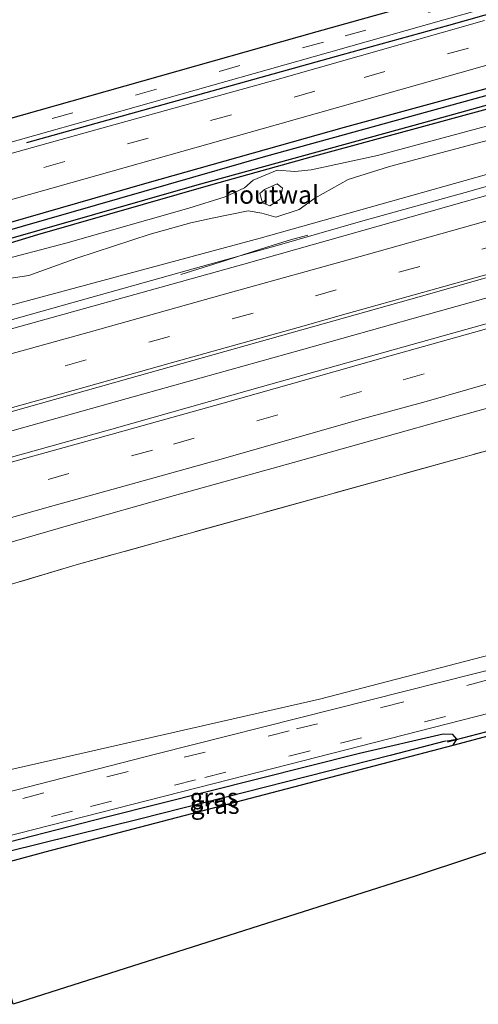
# Model space of a CAD drawing. Units: metres. Extents: x 80000 to 90006, y 387500 to 393751.
# Drawn here: x 82079 to 82142, y 390815 to 390951 of the extents above; entities that cross this region are included whole.
import ezdxf
from ezdxf.enums import TextEntityAlignment as Align

# ---------------------------------------------------------------- set-up
doc = ezdxf.new("R2010")
doc.units = ezdxf.units.M
doc.linetypes.add('IE-TERREINAFSCHEIDING', pattern=[10, 8, -2])
doc.linetypes.add('VW-3-9_STREEP', pattern=[12, 3, -9])
for name, color, linetype, lineweight in [('B-ME-BV-GELEIDECONSTRUCTIE-GELEIDERAIL-L-B1', 213, 'BV-GELEIDERAIL', 18), ('B-ME-GR-BOMENRIJ-L-B1', 10, 'Continuous', 25), ('B-ME-GR-BOOM-GV-B6', 93, 'Continuous', 18), ('B-ME-GR-BOS-GV-B6', 10, 'Continuous', 25), ('B-ME-GW-INSTEEKWATERGANG-L-B1', 10, 'Continuous', 25), ('B-ME-GW-KRUINLIJN-L-B1', 93, 'Continuous', 18), ('B-ME-GW-TEENLIJN-L-B1', 93, 'Continuous', 18), ('B-ME-GW-WATERGANG-GREPPEL-L-B1', 10, 'Continuous', 25), ('B-ME-IE-GRASLAND-GV-B6', 93, 'Continuous', 18), ('B-ME-IE-HULPGEOMETRIE-L-B1', 53, 'Continuous', 18), ('B-ME-IE-TERREINAFSCHEIDING-HOUTWAL-GV-B6', 8, 'IE-TERREINAFSCHEIDING-NATUURLIJK-HOUTWAL', 18), ('B-ME-IE-TERREINAFSCHEIDING-RASTERHEKWERK-L-B1', 8, 'IE-TERREINAFSCHEIDING', 18), ('B-ME-KG-KADASTRAAL-OPNAMEDTMGRENS-L-B1', 10, 'Continuous', 25), ('B-ME-KW-DUIKER-L-B1', 10, 'Continuous', 25), ('B-ME-VH-VERH_SOORT-BITUMEN-GV-B6', 8, 'IE-TERREINAFSCHEIDING-NATUURLIJK-HOUTWAL', 18), ('B-ME-VH-VERH_SOORT-TEGELS-GV-B6', 8, 'Continuous', 18), ('B-ME-VW-MARKERING-39STREEP-015-L-B1', 255, 'VW-3-9_STREEP', 18), ('B-ME-VW-MARKERING-STREEP-015-L-B1', 7, 'Continuous', 18)]:
    doc.layers.add(name, color=color, linetype=linetype, lineweight=lineweight)
doc.styles.add('NLCS-ISO', font='NLCS-ISO.TTF')
doc.linetypes.add('BV-GELEIDERAIL', pattern='A,10,-3,[108,NLCS.SHX,S=1,R=0,X=0,Y=0],-3', length=16)
doc.linetypes.add('IE-TERREINAFSCHEIDING-NATUURLIJK-HOUTWAL', pattern='A,7,-1.5,[67,NLCS.SHX,S=0.75,R=45,X=0,Y=0],-1.5,7,-1.5,[70,NLCS.SHX,S=0.75,R=0,X=0,Y=0],-1.5', length=20)

msp = doc.modelspace()

# ---------------------------------------------------------------- linework, layer by layer
at = {"layer": 'B-ME-BV-GELEIDECONSTRUCTIE-GELEIDERAIL-L-B1'}
for points in [[(82057.6212, 390888.831, 10.951), (82075.3645, 390893.8258, 10.9404), (82095.9404, 390899.5783, 10.9491), (82117.7799, 390905.6487, 10.9289), (82134.4862, 390910.3345, 10.9087), (82155.0071, 390916.0852, 10.8934), (82175.5353, 390921.8588, 10.8396), (82194.8174, 390927.2778, 10.8079), (82215.3631, 390933.0633, 10.8099), (82237.1577, 390939.1696, 10.7945), (82258.9348, 390945.2639, 10.7321), (82279.4785, 390950.9587, 10.6687), (82301.253, 390957.1842, 10.6351), (82319.2125, 390962.2189, 10.5428), (82339.73, 390967.9532, 10.4778), (82364.1627, 390974.6923, 10.4368), (82388.5639, 390981.6368, 10.3969), (82406.5004, 390986.6652, 10.365), (82421.876, 390991.0345, 10.3353), (82438.6107, 390995.792, 10.3125), (82443.6036, 390997.2194, 10.3134)], [(82160.9204, 390933.2544, 10.6663), (82140.3898, 390927.4007, 10.7001), (82125.8957, 390923.3895, 10.7376), (82114.4092, 390920.0815, 10.7342), (82103.0869, 390916.9535, 10.7704), (82084.8479, 390911.8385, 10.8087), (82075.9547, 390909.3319, 10.8058), (82064.5376, 390906.1257, 10.8563), (82052.9266, 390902.8524, 10.8498)], [(82101.05, 390916.088, 10.684), (82107.24, 390918.019, 10.525), (82111.085, 390919.275, 10.413), (82112.981, 390919.867, 10.36), (82115.181, 390920.537, 10.281), (82116.234, 390920.854, 10.238), (82118.648, 390921.499, 10.195)]]:
    msp.add_polyline3d(points, dxfattribs=at)
at = {"layer": 'B-ME-GR-BOMENRIJ-L-B1'}
for points in [[(82435.781, 391024.336, 9.277), (82392.85, 391012.103, 9.297), (82360.918, 391003.168, 9.37), (82325.769, 390993.364, 9.5), (82257.392, 390973.836, 9.67), (82214.42, 390961.697, 9.677), (82164.034, 390947.412, 9.677), (82123.675, 390936.399, 9.723), (82096.367, 390928.715, 9.733), (82062.432, 390918.932, 9.74), (82050.276, 390915.573, 9.772)], [(82295.528, 390994.85, 9.605), (82258.258, 390984.653, 9.683), (82220.124, 390973.824, 9.71), (82197.801, 390967.205, 9.728), (82170.16, 390959.648, 9.772), (82138.069, 390950.518, 9.786), (82123.403, 390946.46, 9.821), (82079.712, 390934.285, 9.805)]]:
    msp.add_polyline3d(points, dxfattribs=at)
at = {"layer": 'B-ME-GR-BOOM-GV-B6'}
for points in [[(82069.454, 390845.745, 10.269), (82063.098, 390868.889, 10.293), (82086.587, 390875.917, 10.1386), (82158.966, 390896.035, 10.0014)], [(82176.185, 390871.846, 10.146), (82120.254, 390857.352, 10.052), (82069.454, 390845.745, 10.269)]]:
    msp.add_polyline3d(points, dxfattribs=at)
at = {"layer": 'B-ME-GR-BOS-GV-B6'}
for points in [[(82067.244, 390945.556, 9.917), (82064.501, 390955.03, 9.953), (82061.104, 390969.584, 10.103), (82099.677, 390981.2, 9.733), (82207.621, 391009.86, 9.825), (82294.56, 391036.404, 9.891), (82296.78, 391037.082, 9.97), (82305.248, 391006.881, 9.877), (82305.789, 391005.02, 9.837), (82305.895, 391004.262, 9.82), (82305.772, 391003.496, 9.817), (82305.436, 391002.794, 9.797), (82304.931, 391002.181, 9.797), (82304.08, 391001.611, 9.798), (82299.81, 391000.35, 9.615), (82257.216, 390988.348, 9.576), (82221.908, 390978.374, 9.633), (82195.671, 390970.98, 9.644), (82169.752, 390963.697, 9.681), (82136.585, 390954.329, 9.709), (82119.896, 390949.636, 9.718), (82071.616, 390936.014, 9.8), (82068.937, 390941.621, 9.903), (82067.244, 390945.556, 9.917)], [(82072.779, 390833.637, 10.352), (82082.32, 390836.206, 10.24), (82129.95, 390848.646, 9.723), (82138.714, 390850.978, 9.74), (82147.203, 390853.247, 9.823), (82155.057, 390855.159, 9.713), (82175.65, 390860.138, 9.68), (82212.965, 390869.718, 9.85), (82243.241, 390877.333, 9.85), (82245.504, 390878.001, 9.87), (82248.868, 390878.63, 9.8), (82250.301, 390876.159, 9.807), (82253.524, 390867.266, 9.483), (82242.665, 390863.688, 10.055), (82180.072, 390848.281, 9.875), (82133.465, 390832.867, 10.035), (82077.865, 390815.12, 10.674), (82072.779, 390833.637, 10.352)]]:
    msp.add_polyline3d(points, dxfattribs=at)
at = {"layer": 'B-ME-GW-INSTEEKWATERGANG-L-B1'}
for points in [[(82050.547, 390914.586, 9.753), (82058.956, 390916.953, 9.73), (82112.847, 390932.422, 9.743), (82148.984, 390942.412, 9.647), (82175.25, 390949.926, 9.753), (82213.263, 390960.687, 9.73), (82255.656, 390972.667, 9.687), (82294.045, 390983.651, 9.543), (82325.777, 390992.698, 9.447), (82363.86, 391003.129, 9.44), (82409.782, 391016.067, 9.263), (82436.004, 391023.562, 9.243)], [(82436.619, 391021.431, 9.401), (82423.864, 391017.981, 9.515), (82399.298, 391011.204, 9.622), (82376.312, 391004.732, 9.659), (82356.653, 390999.626, 9.552), (82329.128, 390990.971, 9.622), (82303.262, 390983.694, 9.604), (82274.077, 390975.654, 9.622), (82244.01, 390966.966, 9.651), (82213.525, 390958.368, 9.646), (82183.508, 390950.102, 9.698), (82154.792, 390942.048, 9.725), (82119.05, 390932.298, 9.832), (82105.499, 390928.517, 9.901), (82081.247, 390921.557, 9.852), (82051.154, 390912.376, 9.827)], [(82072.779, 390833.637, 10.352), (82082.32, 390836.206, 10.24), (82129.95, 390848.646, 9.723), (82138.714, 390850.978, 9.74), (82139.245, 390851.797, 9.853), (82138.702, 390852.449, 9.843), (82137.354, 390852.483, 9.917), (82125.775, 390849.824, 9.94), (82090.808, 390841.001, 10.177), (82072.075, 390836.201, 10.358)]]:
    msp.add_polyline3d(points, dxfattribs=at)
at = {"layer": 'B-ME-GW-KRUINLIJN-L-B1'}
for points in [[(82051.555, 390910.916, 10.876), (82075.292, 390917.823, 10.851), (82085.185, 390920.417, 10.901), (82102.169, 390925.251, 11.02), (82107.216, 390926.795, 10.773), (82109.854, 390928.081, 10.514), (82111.07, 390929.113, 10.425), (82114.415, 390930.484, 10.401), (82116.831, 390930.32, 10.609), (82119.111, 390930.555, 10.753), (82128.261, 390932.548, 10.819), (82142.154, 390936.291, 10.83), (82161.194, 390941.399, 10.831)], [(82147.059, 390935.558, 10.861), (82129.921, 390931, 10.969), (82124.228, 390929.198, 10.92), (82119.605, 390926.637, 10.812), (82117.414, 390925.059, 10.726), (82114.212, 390924.008, 10.708), (82112.269, 390924.546, 10.731), (82110.396, 390924.876, 10.866), (82105.387, 390923.847, 10.91), (82102.449, 390923.215, 10.913), (82096.841, 390921.673, 10.894), (82086.68, 390918.33, 10.856), (82080.064, 390915.942, 10.893), (82070.505, 390914.526, 10.872), (82064.187, 390912.627, 10.877), (82059.499, 390911.282, 10.857), (82051.958, 390909.45, 10.878)]]:
    msp.add_polyline3d(points, dxfattribs=at)
at = {"layer": 'B-ME-GW-TEENLIJN-L-B1'}
for points in [[(82439.033, 391013.063, 9.45), (82404.111, 391003.35, 9.527), (82373.721, 390995.016, 9.553), (82357.558, 390990.368, 9.603), (82352.582, 390989.235, 9.7), (82350.534, 390989.648, 9.723), (82348.349, 390988.922, 9.757), (82347.49, 390987.94, 9.767), (82346.206, 390987.507, 9.727), (82345.135, 390988.133, 9.7), (82341.332, 390986.936, 9.64), (82339.024, 390985.406, 9.59), (82328.154, 390981.898, 9.467), (82276.305, 390967.253, 9.633), (82222.508, 390952.081, 9.777), (82153.981, 390932.894, 9.867), (82112.035, 390921.082, 9.943), (82077.598, 390911.818, 9.947)], [(82112.64, 390927.827, 9.986), (82112.013, 390927.285, 10.203), (82112.351, 390926.007, 10.246), (82113.385, 390925.585, 10.225), (82114.798, 390926.492, 10.129), (82115.136, 390928, 10.024), (82114.402, 390928.62, 9.988), (82112.64, 390927.827, 9.986)]]:
    msp.add_polyline3d(points, dxfattribs=at)
at = {"layer": 'B-ME-GW-WATERGANG-GREPPEL-L-B1'}
for points in [[(82050.81, 390913.629, 9.512), (82067.749, 390918.276, 9.439), (82103.332, 390928.494, 9.401), (82134.685, 390937.098, 9.299), (82162.378, 390944.804, 9.227), (82201.738, 390955.862, 9.189), (82238.154, 390966.132, 9.182), (82264.631, 390973.714, 9.057), (82297.456, 390983.167, 9.019), (82328.766, 390992.182, 8.986), (82351.723, 390998.74, 9.031), (82379.301, 391006.329, 8.858), (82402.635, 391012.861, 8.87), (82436.339, 391022.4, 8.854)], [(82137.632, 390851.52, 9.589), (82130.028, 390849.531, 9.519), (82095.56, 390840.756, 9.557), (82072.395, 390835.037, 9.845)]]:
    msp.add_polyline3d(points, dxfattribs=at)
at = {"layer": 'B-ME-IE-GRASLAND-GV-B6'}
for points in [[(82143.058, 390951.206, 9.811), (82114.053, 390942.976, 9.888), (82089.315, 390936.083, 9.966), (82072.913, 390931.524, 9.897), (82072.51, 390932.952, 9.858), (82121.494, 390946.785, 9.808), (82137.445, 390951.284, 9.786), (82169.648, 390960.331, 9.761)], [(82148.984, 390942.412, 9.647), (82112.847, 390932.422, 9.743), (82058.956, 390916.953, 9.73), (82050.547, 390914.586, 9.753), (82050.276, 390915.573, 9.772), (82049.465, 390918.526, 9.943), (82076.209, 390926.046, 9.889), (82114.447, 390936.819, 9.854), (82151.042, 390947.188, 9.778)], [(82162.378, 390944.804, 9.227), (82134.685, 390937.098, 9.299), (82103.332, 390928.494, 9.401), (82067.749, 390918.276, 9.439), (82050.81, 390913.629, 9.512), (82050.547, 390914.586, 9.753), (82058.956, 390916.953, 9.73), (82112.847, 390932.422, 9.743), (82148.984, 390942.412, 9.647)], [(82154.792, 390942.048, 9.725), (82119.05, 390932.298, 9.832), (82105.499, 390928.517, 9.901), (82081.247, 390921.557, 9.852), (82051.154, 390912.376, 9.827), (82050.81, 390913.629, 9.512), (82067.749, 390918.276, 9.439), (82103.332, 390928.494, 9.401), (82134.685, 390937.098, 9.299), (82162.378, 390944.804, 9.227)], [(82144.816, 390927.414, 9.852), (82109.799, 390917.524, 9.954), (82071.81, 390906.932, 10), (82056.65, 390902.65, 10.134), (82056.372, 390903.575, 10.809), (82055.529, 390906.382, 10.116), (82052.928, 390905.918, 9.956), (82055.898, 390906.968, 10.016), (82057.062, 390907.074, 10.061), (82059.458, 390907.251, 10.134), (82062.447, 390908.075, 10.227), (82077.598, 390911.818, 9.947), (82112.035, 390921.082, 9.943), (82153.981, 390932.894, 9.867)], [(82151.3421, 390911.519, 10.2391), (82130.7399, 390905.7508, 10.2269), (82110.587, 390900.0883, 10.2422), (82091.5183, 390894.6607, 10.2615), (82072.8232, 390889.4501, 10.2687), (82058.5407, 390885.4807, 10.3003), (82056.957, 390891.25, 10.226), (82093.876, 390901.691, 10.196), (82134.021, 390912.997, 10.094), (82169.715, 390923.117, 10.046)], [(82158.966, 390896.035, 10.0014), (82086.587, 390875.917, 10.1386), (82063.098, 390868.889, 10.293), (82061.716, 390873.919, 10.06), (82061.5303, 390874.5967, 10.0823), (82071.3291, 390877.2703, 10.0907), (82085.8629, 390881.4315, 10.0369), (82100.216, 390885.4804, 10), (82115.5148, 390889.7499, 9.9118), (82124.5148, 390892.263, 9.9151), (82136.9866, 390895.7704, 9.8773), (82146.4683, 390898.4267, 9.9378)], [(82146.715, 390862.11, 10.203), (82097.743, 390849.781, 10.253), (82070.283, 390842.726, 10.412), (82069.454, 390845.745, 10.269), (82120.254, 390857.352, 10.052), (82176.185, 390871.846, 10.146)], [(82072.075, 390836.201, 10.358), (82071.841, 390837.053, 10.43), (82107.832, 390846.213, 10.147), (82152.012, 390857.516, 10.09)], [(82147.203, 390853.247, 9.823), (82138.714, 390850.978, 9.74), (82139.245, 390851.797, 9.853), (82138.702, 390852.449, 9.843), (82137.354, 390852.483, 9.917), (82125.775, 390849.824, 9.94), (82090.808, 390841.001, 10.177), (82072.075, 390836.201, 10.358)], [(82072.395, 390835.037, 9.845), (82072.075, 390836.201, 10.358), (82090.808, 390841.001, 10.177), (82125.775, 390849.824, 9.94), (82137.354, 390852.483, 9.917), (82138.702, 390852.449, 9.843), (82139.245, 390851.797, 9.853), (82137.632, 390851.52, 9.589), (82130.028, 390849.531, 9.519), (82095.56, 390840.756, 9.557), (82072.395, 390835.037, 9.845)], [(82072.779, 390833.637, 10.352), (82072.395, 390835.037, 9.845), (82095.56, 390840.756, 9.557), (82130.028, 390849.531, 9.519), (82137.632, 390851.52, 9.589), (82139.245, 390851.797, 9.853), (82138.714, 390850.978, 9.74), (82129.95, 390848.646, 9.723), (82082.32, 390836.206, 10.24), (82072.779, 390833.637, 10.352)]]:
    msp.add_polyline3d(points, dxfattribs=at)
at = {"layer": 'B-ME-IE-HULPGEOMETRIE-L-B1'}
msp.add_line((82139.245, 390851.797, 9.853), (82137.632, 390851.52, 9.589), dxfattribs=at)
at = {"layer": 'B-ME-IE-TERREINAFSCHEIDING-HOUTWAL-GV-B6'}
for points in [[(82161.194, 390941.399, 10.831), (82142.154, 390936.291, 10.83), (82128.261, 390932.548, 10.819), (82119.111, 390930.555, 10.753), (82116.831, 390930.32, 10.609), (82114.415, 390930.484, 10.401), (82111.07, 390929.113, 10.425), (82109.854, 390928.081, 10.514), (82107.216, 390926.795, 10.773), (82102.169, 390925.251, 11.02), (82085.185, 390920.417, 10.901), (82075.292, 390917.823, 10.851), (82051.555, 390910.916, 10.876), (82051.154, 390912.376, 9.827), (82081.247, 390921.557, 9.852), (82105.499, 390928.517, 9.901), (82119.05, 390932.298, 9.832), (82154.792, 390942.048, 9.725)], [(82075.292, 390917.823, 10.851), (82085.185, 390920.417, 10.901), (82102.169, 390925.251, 11.02), (82107.216, 390926.795, 10.773), (82109.854, 390928.081, 10.514), (82111.07, 390929.113, 10.425), (82114.415, 390930.484, 10.401), (82116.831, 390930.32, 10.609), (82119.111, 390930.555, 10.753), (82128.261, 390932.548, 10.819), (82142.154, 390936.291, 10.83), (82161.194, 390941.399, 10.831)], [(82147.059, 390935.558, 10.861), (82129.921, 390931, 10.969), (82124.228, 390929.198, 10.92), (82119.605, 390926.637, 10.812), (82117.414, 390925.059, 10.726), (82114.212, 390924.008, 10.708), (82112.269, 390924.546, 10.731), (82110.396, 390924.876, 10.866), (82105.387, 390923.847, 10.91), (82102.449, 390923.215, 10.913), (82096.841, 390921.673, 10.894), (82086.68, 390918.33, 10.856), (82080.064, 390915.942, 10.893), (82070.505, 390914.526, 10.872)], [(82070.505, 390914.526, 10.872), (82080.064, 390915.942, 10.893), (82086.68, 390918.33, 10.856), (82096.841, 390921.673, 10.894), (82102.449, 390923.215, 10.913), (82105.387, 390923.847, 10.91), (82110.396, 390924.876, 10.866), (82112.269, 390924.546, 10.731), (82114.212, 390924.008, 10.708), (82117.414, 390925.059, 10.726), (82119.605, 390926.637, 10.812), (82124.228, 390929.198, 10.92), (82129.921, 390931, 10.969), (82147.059, 390935.558, 10.861)], [(82153.981, 390932.894, 9.867), (82112.035, 390921.082, 9.943), (82077.598, 390911.818, 9.947)], [(82114.798, 390926.492, 10.129), (82113.385, 390925.585, 10.225), (82112.351, 390926.007, 10.246), (82112.013, 390927.285, 10.203), (82112.64, 390927.827, 9.986), (82114.402, 390928.62, 9.988), (82115.136, 390928, 10.024), (82114.798, 390926.492, 10.129)], [(82112.64, 390927.827, 9.986), (82112.013, 390927.285, 10.203), (82112.351, 390926.007, 10.246), (82113.385, 390925.585, 10.225), (82114.798, 390926.492, 10.129), (82115.136, 390928, 10.024), (82114.402, 390928.62, 9.988), (82112.64, 390927.827, 9.986)]]:
    msp.add_polyline3d(points, dxfattribs=at)
at = {"layer": 'B-ME-IE-TERREINAFSCHEIDING-RASTERHEKWERK-L-B1'}
msp.add_polyline3d([(82449.2338, 390977.7018, 9.4485), (82447.982, 390977.342, 9.45), (82420.5224, 390969.6642, 9.4579), (82409.678, 390966.632, 9.461), (82354.504, 390951.047, 9.586), (82308.285, 390938.01, 9.732), (82253.872, 390922.825, 9.987), (82222.967, 390914.015, 10.276), (82181.733, 390902.515, 10.154), (82158.966, 390896.035, 10.0014), (82086.587, 390875.917, 10.1386), (82063.098, 390868.889, 10.293)], dxfattribs=at)
at = {"layer": 'B-ME-KG-KADASTRAAL-OPNAMEDTMGRENS-L-B1'}
msp.add_line((82133.465, 390832.867, 10.035), (82077.865, 390815.12, 10.674), dxfattribs=at)
msp.add_polyline3d([(82463.733, 390927.443, 8.875), (82421.591, 390908.804, 8.97), (82386.923, 390894.38, 8.987), (82385.387, 390898.67, 9.177), (82385.074, 390899.545, 8.27), (82384.665, 390900.687, 8.983), (82382.47, 390906.817, 9.127), (82347.843, 390898.788, 9.213), (82318.392, 390889.43, 9.34), (82271.189, 390872.911, 9.547), (82269.368, 390872.486, 9.93), (82256.8, 390868.345, 9.5), (82253.524, 390867.266, 9.483), (82242.665, 390863.688, 10.055), (82180.072, 390848.281, 9.875), (82133.465, 390832.867, 10.035)], dxfattribs=at)
at = {"layer": 'B-ME-KW-DUIKER-L-B1'}
msp.add_line((82147.592, 390853.913, 9.173), (82137.902, 390851.366, 9.053), dxfattribs=at)
at = {"layer": 'B-ME-VH-VERH_SOORT-BITUMEN-GV-B6'}
for points in [[(82151.042, 390947.188, 9.778), (82114.447, 390936.819, 9.854), (82076.209, 390926.046, 9.889), (82049.465, 390918.526, 9.943), (82048.67, 390921.422, 10.008), (82047.873, 390924.322, 9.989), (82069.848, 390930.701, 9.894), (82072.913, 390931.524, 9.897), (82089.315, 390936.083, 9.966), (82114.053, 390942.976, 9.888), (82143.058, 390951.206, 9.811)], [(82169.715, 390923.117, 10.046), (82134.021, 390912.997, 10.094), (82093.876, 390901.691, 10.196), (82056.957, 390891.25, 10.226), (82056.799, 390891.827, 10.349), (82055.847, 390895.292, 10.275), (82055.069, 390898.305, 10.158), (82056.234, 390899.102, 10.2), (82057.464, 390899.943, 10.146), (82056.65, 390902.65, 10.134), (82071.81, 390906.932, 10), (82109.799, 390917.524, 9.954), (82144.816, 390927.414, 9.852)], [(82058.5407, 390885.4807, 10.3003), (82072.8232, 390889.4501, 10.2688), (82091.5183, 390894.6607, 10.2615), (82110.587, 390900.0883, 10.2423), (82130.7399, 390905.7508, 10.2269), (82151.3421, 390911.519, 10.2391)], [(82146.4683, 390898.4267, 9.9377), (82136.9866, 390895.7704, 9.8773), (82124.5148, 390892.263, 9.9151), (82115.5148, 390889.7499, 9.9118), (82100.216, 390885.4804, 10), (82085.8629, 390881.4315, 10.0369), (82071.3291, 390877.2703, 10.0908), (82061.5303, 390874.5967, 10.0823), (82058.5407, 390885.4807, 10.3003)], [(82152.012, 390857.516, 10.09), (82107.832, 390846.213, 10.147), (82071.841, 390837.053, 10.43), (82071.5357, 390838.1642, 10.6016), (82070.6389, 390841.4298, 10.5408), (82070.283, 390842.726, 10.412), (82097.743, 390849.781, 10.253), (82146.715, 390862.11, 10.203)]]:
    msp.add_polyline3d(points, dxfattribs=at)
at = {"layer": 'B-ME-VH-VERH_SOORT-TEGELS-GV-B6'}
msp.add_polyline3d([(82300.632, 390997.278, 9.699), (82296.866, 390996.239, 9.676), (82257.377, 390985.092, 9.651), (82221.858, 390975.075, 9.705), (82196.961, 390967.994, 9.715), (82169.648, 390960.331, 9.761), (82137.445, 390951.284, 9.786), (82121.494, 390946.785, 9.808), (82072.51, 390932.952, 9.858), (82071.616, 390936.014, 9.8), (82119.896, 390949.636, 9.718), (82136.585, 390954.329, 9.709), (82169.752, 390963.697, 9.681), (82195.671, 390970.98, 9.644), (82221.908, 390978.374, 9.633), (82257.216, 390988.348, 9.576), (82299.81, 391000.35, 9.615), (82300.236, 390998.758, 9.659), (82300.632, 390997.278, 9.699)], dxfattribs=at)
at = {"layer": 'B-ME-VW-MARKERING-39STREEP-015-L-B1'}
for points in [[(82432.395, 391036.071, 9.238), (82432.107, 391035.99, 9.239), (82400.268, 391026.929, 9.393), (82378.575, 391020.828, 9.473), (82319.496, 391004.206, 9.689), (82300.685, 390998.909, 9.651), (82257.231, 390986.716, 9.629), (82222.344, 390976.869, 9.674), (82193.413, 390968.694, 9.698), (82169.995, 390962.088, 9.722), (82138.218, 390953.128, 9.76), (82120.79, 390948.233, 9.787), (82068.872, 390933.582, 9.843), (82047.013, 390927.452, 9.875)], [(82294.617, 390990.72, 9.674), (82283.783, 390987.651, 9.702), (82250.928, 390978.4, 9.732), (82218.079, 390969.132, 9.764), (82185.236, 390959.847, 9.818), (82152.404, 390950.643, 9.846), (82119.618, 390941.416, 9.899), (82096.573, 390934.944, 9.962), (82074.72, 390928.782, 9.993), (82048.67, 390921.422, 10.008)], [(82059.7027, 390881.2503, 10.2647), (82071.1606, 390884.4674, 10.2521), (82100.0351, 390892.6046, 10.1898), (82131.8108, 390901.5071, 10.1444), (82157.8094, 390908.7897, 10.0941), (82186.6861, 390916.9191, 10.0634), (82215.5769, 390924.9985, 10.0118), (82238.6713, 390931.5269, 9.9635), (82261.7589, 390938.0792, 9.9298), (82284.8756, 390944.5283, 9.8745), (82307.9684, 390951.0622, 9.8493), (82331.0784, 390957.5353, 9.8143), (82351.3005, 390963.1958, 9.771), (82377.2805, 390970.5447, 9.7453), (82400.387, 390977.03, 9.7054), (82423.4939, 390983.5141, 9.6529), (82445.7424, 390989.8053, 9.6234)], [(82055.847, 390895.292, 10.275), (82073.528, 390900.22, 10.242), (82096.624, 390906.697, 10.217), (82119.681, 390913.144, 10.174), (82142.705, 390919.588, 10.143), (82165.88, 390926.097, 10.102), (82188.904, 390932.541, 10.08), (82211.905, 390939.024, 10.039), (82235.015, 390945.488, 10.015), (82258.013, 390951.928, 9.966)], [(82070.6389, 390841.4298, 10.5408), (82079.2317, 390843.612, 10.4495), (82101.5242, 390849.2882, 10.4324), (82117.0707, 390853.2044, 10.1759), (82129.0214, 390856.229, 10.1303), (82148.93, 390861.3741, 10.1303)], [(82071.5357, 390838.1642, 10.6016), (82088.5601, 390842.4706, 10.3944), (82104.3993, 390846.4998, 10.3185), (82123.1435, 390851.2647, 10.1736), (82148.8122, 390857.7724, 10.1184)]]:
    msp.add_polyline3d(points, dxfattribs=at)
at = {"layer": 'B-ME-VW-MARKERING-STREEP-015-L-B1'}
for points in [[(82058.7223, 390884.8197, 10.2816), (82072.2535, 390888.6359, 10.2639), (82089.5925, 390893.4532, 10.2458), (82106.9236, 390898.2985, 10.2018), (82118.4758, 390901.5358, 10.1809), (82130.0098, 390904.8368, 10.1611), (82141.5658, 390908.0602, 10.1413), (82155.9931, 390912.1522, 10.1221), (82167.5491, 390915.3755, 10.1029), (82179.0938, 390918.6391, 10.0896), (82202.2065, 390925.0833, 10.0455), (82225.2924, 390931.6229, 10.0153), (82245.4965, 390937.3315, 9.9708), (82268.5977, 390943.8167, 9.9366), (82280.162, 390947.0104, 9.9188), (82300.365, 390952.7223, 9.8851), (82326.3426, 390960.0581, 9.8533), (82349.459, 390966.4889, 9.8004), (82378.3321, 390974.6079, 9.7623), (82407.2114, 390982.7045, 9.7165), (82430.2945, 390989.254, 9.668), (82444.7197, 390993.3503, 9.6525)], [(82056.234, 390899.102, 10.2), (82071.077, 390903.281, 10.168), (82088.405, 390908.117, 10.152), (82107.116, 390913.375, 10.119), (82126.685, 390918.804, 10.085), (82145.884, 390924.206, 10.057), (82163.528, 390929.174, 10.03), (82192.097, 390937.173, 9.999), (82214.129, 390943.379, 9.952), (82236.807, 390949.691, 9.924), (82251.816, 390953.947, 9.895), (82263.695, 390957.242, 9.88)], [(82056.799, 390891.827, 10.349), (82060.413, 390892.847, 10.342), (82082.577, 390899.001, 10.314), (82099.931, 390903.89, 10.283), (82117.299, 390908.739, 10.254), (82123.954, 390910.65, 10.242), (82145.064, 390916.553, 10.216), (82164.948, 390922.127, 10.175), (82178.204, 390925.79, 10.169), (82193.49, 390930.086, 10.146), (82206.536, 390933.776, 10.127), (82219.542, 390937.452, 10.097), (82231.902, 390940.892, 10.091), (82244.262, 390944.357, 10.068), (82256.174, 390947.744, 10.036), (82266.255, 390950.524, 10.026)], [(82060.6815, 390877.6869, 10.1482), (82065.7202, 390879.0995, 10.1408), (82083.0361, 390883.967, 10.1088), (82091.6972, 390886.3888, 10.0786), (82106.1408, 390890.3888, 10.0728), (82126.3217, 390896.1398, 10.0384), (82134.995, 390898.5181, 10.0276), (82146.5231, 390901.8158, 10.0079)]]:
    msp.add_polyline3d(points, dxfattribs=at)

# ---------------------------------------------------------------- texts
at = {"layer": 'B-ME-IE-GRASLAND-GV-B6', "ltscale": 0.2, "style": 'NLCS-ISO'}
for p in [(82105.66, 390843.76), (82105.82, 390842.717)]:
    msp.add_text('gras', height=2.5, dxfattribs=at).set_placement(p, align=Align.MIDDLE_CENTER)
at = {"layer": 'B-ME-IE-TERREINAFSCHEIDING-HOUTWAL-GV-B6', "ltscale": 0.2, "style": 'NLCS-ISO'}
msp.add_text('houtwal', height=2.5, dxfattribs=at).set_placement((82113.6171, 390927.1105), align=Align.MIDDLE_CENTER)
msp.add_text('houtwal', height=2.5, dxfattribs=at).set_placement((82113.6171, 390927.1105), align=Align.MIDDLE_CENTER)

doc.saveas('drawing.dxf')
